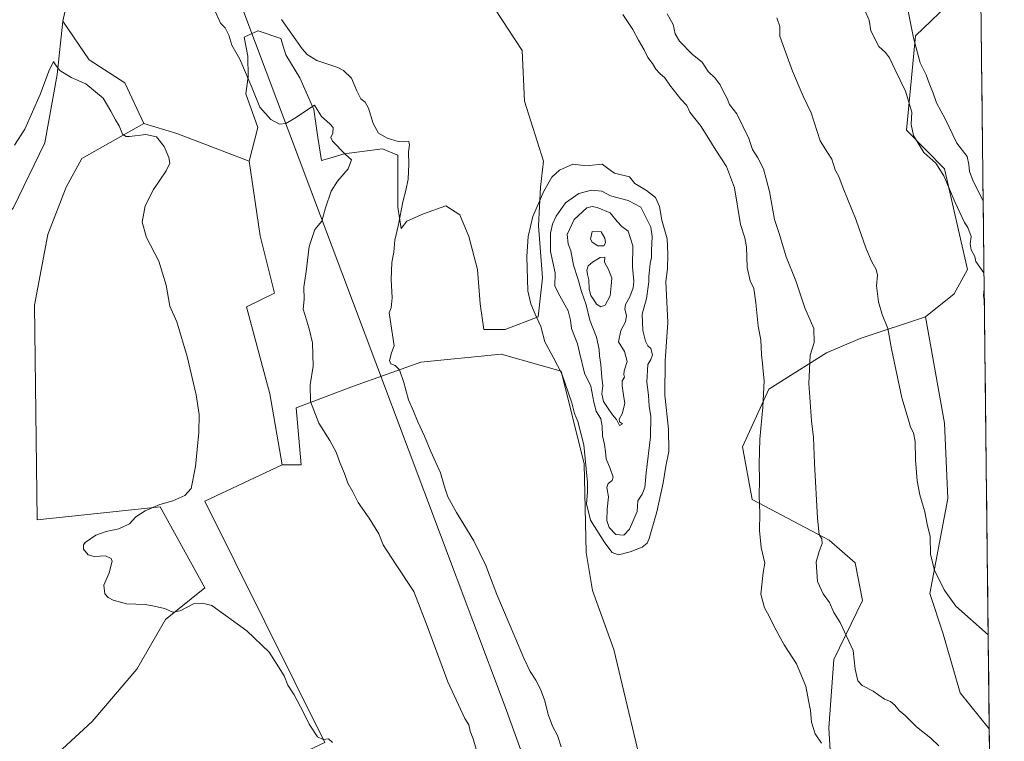
# Model space of a CAD drawing. Units: metres. Extents: x 576825 to 580267, y 4721918 to 4724270.
# Drawn here: x 579799 to 580261, y 4723065 to 4723403 of the extents above; entities that cross this region are included whole.
import ezdxf

# ---------------------------------------------------------------- set-up
doc = ezdxf.new("R2010")
doc.units = ezdxf.units.M
doc.header["$MEASUREMENT"] = 0
for name, color, linetype, lineweight in [('Arbolado forestal CxS', 92, 'Continuous', 0), ('Cultivos herbáceos CxS', 92, 'Continuous', 0), ('Cultivos leñosos CxS', 92, 'Continuous', 0), ('Curva de nivel normal', 36, 'Continuous', 0), ('Matorral CxS', 135, 'Continuous', 0), ('Municipio CxS', 142, 'Continuous', 0), ('Tendido', 6, 'Continuous', 0)]:
    doc.layers.add(name, color=color, linetype=linetype, lineweight=lineweight)

# ---------------------------------------------------------------- blocks, each defined once
blk = doc.blocks.new('*U184')
at = {"layer": 'Curva de nivel normal', "color": 36, "linetype": 'Continuous', "lineweight": 0}
for points in [[(579890.71, 4723407.83, 495), (579893.42, 4723401.86, 495), (579895.54, 4723399.67, 495), (579897.28, 4723396.32, 495), (579898.76, 4723391.59, 495), (579902.44, 4723385.01, 495), (579908.32, 4723371.43, 495), (579911.91, 4723362.5, 495), (579916.98, 4723356.74, 495), (579921.1, 4723354.56, 495), (579923.99, 4723354.87, 495), (579928.29, 4723357.42, 495), (579937.39, 4723363.39, 495), (579940.8, 4723358.08, 495), (579944.7, 4723354.7, 495), (579946.27, 4723352.98, 495), (579946.02, 4723350.41, 495), (579945.2, 4723348.36, 495), (579945.98, 4723346.62, 495), (579951.82, 4723340.44, 495), (579954.78, 4723337.9, 495), (579953.2, 4723333.7, 495), (579948.2, 4723327.78, 495), (579945.34, 4723323.17, 495), (579942.66, 4723315.43, 495), (579940.97, 4723309.03, 495), (579937.62, 4723305.23, 495), (579934.96, 4723297.23, 495), (579933.5, 4723285.57, 495), (579932.39, 4723278.19, 495), (579932.61, 4723272.37, 495), (579932.09, 4723267.94, 495), (579933.73, 4723262.91, 495), (579935.18, 4723258.02, 495), (579936.58, 4723252.14, 495), (579936.77, 4723241.14, 495), (579935.44, 4723232.45, 495), (579935.54, 4723224.68, 495), (579939.55, 4723214.44, 495), (579944.59, 4723206.36, 495), (579947.59, 4723200.83, 495), (579949.32, 4723196.06, 495), (579951.54, 4723190.87, 495), (579953.16, 4723186.31, 495), (579955.46, 4723182.24, 495), (579957.93, 4723177.35, 495), (579963.08, 4723170, 495), (579967.64, 4723162.56, 495), (579969.73, 4723157.52, 495), (579975.38, 4723148.65, 495), (579984.08, 4723135.56, 495), (579989.92, 4723120.28, 495), (580000.04, 4723093.33, 495), (580007.95, 4723076.04, 495), (580009.74, 4723073.09, 495), (580010.48, 4723070.12, 495), (580011.8, 4723066.52, 495), (580013.27, 4723061.79, 495)], [(580230.09, 4723063.3, 495), (580226.4, 4723066.92, 495), (580219.74, 4723072.21, 495), (580214.31, 4723077.45, 495), (580211.48, 4723079.8, 495), (580209.54, 4723082.3, 495), (580207.46, 4723084.03, 495), (580204.72, 4723085.21, 495), (580199.37, 4723088.96, 495), (580194.17, 4723091.54, 495), (580192.15, 4723093.69, 495), (580190.99, 4723099.23, 495), (580190.03, 4723108, 495), (580183.84, 4723121.16, 495), (580180.87, 4723125.77, 495), (580178.93, 4723130.42, 495), (580175.85, 4723134.46, 495), (580173.31, 4723140.25, 495), (580172.6, 4723149.58, 495), (580174.06, 4723154.29, 495), (580175.44, 4723158.11, 495), (580175.36, 4723160.29, 495), (580174.11, 4723162.24, 495), (580173.25, 4723169.91, 495), (580171.8, 4723195.62, 495), (580171.44, 4723207.75, 495), (580170.52, 4723215.62, 495), (580169.16, 4723233, 495), (580169.79, 4723246.34, 495), (580171.71, 4723252.24, 495), (580171.6, 4723258.83, 495), (580167.29, 4723268.52, 495), (580163.1, 4723281.11, 495), (580158.58, 4723292.47, 495), (580155.51, 4723302.82, 495), (580153.04, 4723309.87, 495), (580150.76, 4723322.94, 495), (580147.96, 4723333.6, 495), (580145.32, 4723338.82, 495), (580142.82, 4723342.68, 495), (580141.13, 4723347.79, 495), (580135.42, 4723359.45, 495), (580131.96, 4723363.77, 495), (580130.93, 4723366.54, 495), (580129.08, 4723369.99, 495), (580127.65, 4723372.93, 495), (580125.27, 4723376.12, 495), (580121.98, 4723379.16, 495), (580119.14, 4723383.66, 495), (580114.59, 4723387.18, 495), (580108.52, 4723393.48, 495), (580106.56, 4723396.8, 495), (580105.67, 4723401.21, 495), (580102.76, 4723406.21, 495)]]:
    blk.add_polyline3d(points, dxfattribs=at)
blk = doc.blocks.new('*U186')
at = {"layer": 'Curva de nivel normal', "color": 36, "linetype": 'Continuous', "lineweight": 0}
for points in [[(579945.95, 4723064.81, 480), (579944.04, 4723066.54, 480), (579941.52, 4723066.26, 480), (579938.86, 4723067.55, 480), (579934.89, 4723073.52, 480), (579932.28, 4723079, 480), (579927.96, 4723087.15, 480), (579924.95, 4723091.8, 480), (579923.2, 4723096.03, 480), (579920.66, 4723100.3, 480), (579916.29, 4723107.25, 480), (579905.68, 4723117.25, 480), (579889.39, 4723129.01, 480), (579884.89, 4723130.19, 480), (579880.75, 4723129.83, 480), (579874.45, 4723126.58, 480), (579871.07, 4723125.9, 480), (579867.13, 4723127.58, 480), (579862.33, 4723128.68, 480), (579858.13, 4723129.46, 480), (579849.36, 4723129.88, 480), (579843.03, 4723131.48, 480), (579840.67, 4723132.85, 480), (579839.23, 4723134.59, 480), (579838.7, 4723138.6, 480), (579841.18, 4723144.43, 480), (579842.65, 4723149.85, 480), (579842.14, 4723151.09, 480), (579839.57, 4723152.33, 480), (579834.19, 4723152, 480), (579831.3, 4723152.72, 480), (579829.16, 4723155.43, 480), (579829.11, 4723157.4, 480), (579829.9, 4723158.49, 480), (579834.97, 4723162, 480), (579839.8, 4723163.75, 480), (579845.69, 4723164.95, 480), (579850.8, 4723167.36, 480), (579853.73, 4723170.55, 480), (579858.07, 4723173.46, 480), (579865, 4723176.42, 480), (579871.13, 4723178.16, 480), (579876.72, 4723180.57, 480), (579879.68, 4723183.94, 480), (579881.7, 4723194.21, 480), (579883.28, 4723210.09, 480), (579883.44, 4723218.48, 480), (579881.98, 4723227.73, 480), (579877.72, 4723245.78, 480), (579872.9, 4723261.91, 480), (579869.68, 4723269.36, 480), (579867.86, 4723279.06, 480), (579864.53, 4723290.42, 480), (579858.76, 4723301.46, 480), (579856.72, 4723308.67, 480), (579858.08, 4723316.27, 480), (579862.07, 4723323.94, 480), (579867.93, 4723332.73, 480), (579869.64, 4723336.26, 480), (579869.22, 4723339, 480), (579867.02, 4723344.09, 480), (579863.39, 4723348.58, 480), (579858.43, 4723349.76, 480), (579850.78, 4723348.78, 480), (579849.17, 4723348.78, 480), (579847.51, 4723349.93, 480), (579845.93, 4723353.74, 480), (579844.11, 4723356.56, 480), (579841.98, 4723360.6, 480), (579838.36, 4723366.75, 480), (579830.22, 4723373.38, 480), (579823.37, 4723376.49, 480), (579818.14, 4723379.73, 480), (579816.09, 4723382.35, 480), (579815.09, 4723383.84, 480), (579812.87, 4723379.38, 480), (579808.8, 4723368.45, 480), (579801.69, 4723352.27, 480), (579796.85, 4723344.71, 480)], [(580154.26, 4723404.31, 480), (580155.64, 4723400.37, 480), (580155.56, 4723395.74, 480), (580157.85, 4723389.7, 480), (580161.58, 4723379.43, 480), (580166.59, 4723367.65, 480), (580170.35, 4723359.84, 480), (580174.44, 4723346.73, 480), (580177.98, 4723341.32, 480), (580179.93, 4723338.12, 480), (580181.57, 4723333.1, 480), (580183.21, 4723330.07, 480), (580185.3, 4723324.49, 480), (580191.42, 4723309.62, 480), (580195.97, 4723296.65, 480), (580198.59, 4723290.38, 480), (580200.83, 4723286.49, 480), (580201.32, 4723283.77, 480), (580200.97, 4723278.82, 480), (580201.78, 4723271.31, 480), (580203.51, 4723265.46, 480), (580206.25, 4723258.78, 480), (580207.96, 4723249.22, 480), (580212.75, 4723226.38, 480), (580215.8, 4723216.55, 480), (580216.91, 4723212.57, 480), (580218.19, 4723209.99, 480), (580219.1, 4723205.84, 480), (580219.16, 4723197.33, 480), (580220.01, 4723187.4, 480), (580221.28, 4723180.89, 480), (580223.65, 4723172.98, 480), (580224.65, 4723167.2, 480), (580226.04, 4723161.4, 480), (580226.28, 4723152.93, 480), (580228.08, 4723145.54, 480), (580232.64, 4723136.35, 480), (580238.1, 4723128.81, 480), (580253.27, 4723115.35, 480)]]:
    blk.add_polyline3d(points, dxfattribs=at)
blk = doc.blocks.new('*U189')
at = {"layer": 'Curva de nivel normal', "color": 36, "linetype": 'Continuous', "lineweight": 0}
for points in [[(580195.19, 4723408.55, 465), (580197.47, 4723403.21, 465), (580198.21, 4723398.23, 465), (580202.09, 4723390.94, 465), (580205.15, 4723388.2, 465), (580207.09, 4723385.62, 465), (580209.5, 4723380.36, 465), (580214.48, 4723370.01, 465), (580217.55, 4723360.18, 465), (580217.14, 4723354.42, 465), (580218.26, 4723349.29, 465), (580223.12, 4723341.24, 465), (580228.66, 4723336.28, 465), (580232.46, 4723330.32, 465), (580237.8, 4723317.78, 465), (580242.1, 4723308.56, 465), (580243.79, 4723306.09, 465), (580245.27, 4723301.91, 465), (580244.9, 4723298.52, 465), (580245.32, 4723295.62, 465), (580247.08, 4723292.61, 465), (580247.56, 4723290.27, 465), (580251.31, 4723284.95, 465)], [(580251.4, 4723277.29, 465), (580251, 4723274.24, 465), (580251.47, 4723271.12, 465)]]:
    blk.add_polyline3d(points, dxfattribs=at)
blk = doc.blocks.new('*U190')
at = {"layer": 'Curva de nivel normal', "color": 36, "linetype": 'Continuous', "lineweight": 0}
blk.add_polyline3d([(580214.66, 4723413.11, 460), (580218.19, 4723395.05, 460), (580221.39, 4723383.25, 460), (580224.14, 4723377.66, 460), (580225.59, 4723373.79, 460), (580227.5, 4723369.02, 460), (580228.97, 4723364.56, 460), (580233.15, 4723357.04, 460), (580238.64, 4723345.7, 460), (580243.36, 4723339.46, 460), (580244.28, 4723335.7, 460), (580244.56, 4723332.31, 460), (580246.04, 4723328.29, 460), (580250.92, 4723318.42, 460)], dxfattribs=at)

msp = doc.modelspace()

# ---------------------------------------------------------------- linework, layer by layer
at = {"layer": 'Arbolado forestal CxS', "color": 92, "linetype": 'Continuous', "lineweight": 0}
for points in [[(579838.97, 4723461.96, 491.72), (579827.51, 4723439.79, 486.4), (579822.52, 4723416.28, 484.07), (579819.44, 4723402.82, 481.97)], [(580022.36, 4723408.17, 519.27), (580034.75, 4723389.03, 522.31), (580035.87, 4723365.39, 524.85), (580044.88, 4723337.24, 528.96), (580043.39, 4723325.07, 530.43), (580042.48, 4723306.95, 533.57), (580044.29, 4723282.49, 533.59), (580042.39, 4723264.34, 530.36), (580026.86, 4723258.42, 523.69), (580026.86, 4723258.42, 523.69), (580016.84, 4723258.43, 520.18), (580015.13, 4723270.41, 520.02), (580013.94, 4723286.47, 519.94), (580009.78, 4723301.94, 517.46), (580005.61, 4723312.05, 514.7), (579999.07, 4723316.22, 511.76), (579988.58, 4723312.47, 509.72), (579980.7, 4723309.09, 507.56), (579978.1, 4723305.62, 507), (579976.46, 4723315.62, 505.48), (579976.46, 4723329.9, 504.03), (579976.46, 4723340.02, 503.77), (579976.09, 4723340.17, 503.59), (579969.32, 4723342.99, 500.9), (579951.43, 4723340.62, 495.26), (579944.69, 4723338.69, 492.99), (579940.77, 4723337.57, 491.69), (579938.98, 4723348.35, 492.92), (579937.19, 4723361.44, 495.07), (579930.65, 4723376.31, 501.07), (579924.1, 4723387.02, 502.58), (579921.72, 4723394.76, 503.5), (579911.01, 4723398.33, 500.3), (579910.89, 4723398.27, 500.24), (579904.47, 4723395.35, 497.45), (579906.25, 4723386.43, 496.67), (579906.4, 4723376.65, 495.4), (579905.27, 4723368.77, 494.38), (579910.9, 4723353, 491.73), (579906.79, 4723337.28, 484.61), (579872.94, 4723350.13, 481), (579857.47, 4723354.89, 480.78), (579848.54, 4723373.93, 483.3), (579831.88, 4723384.64, 481.53), (579819.44, 4723402.82, 481.97), (579822.52, 4723416.28, 484.07)], [(579906.79, 4723337.28, 484.61), (579910.9, 4723353, 491.73), (579905.27, 4723368.77, 494.38), (579906.4, 4723376.65, 495.4), (579906.25, 4723386.43, 496.67), (579904.47, 4723395.35, 497.45), (579910.89, 4723398.27, 500.24), (579911.01, 4723398.33, 500.3), (579921.72, 4723394.76, 503.5), (579924.1, 4723387.02, 502.58), (579930.65, 4723376.31, 501.07), (579937.19, 4723361.44, 495.07), (579938.98, 4723348.35, 492.92), (579940.77, 4723337.57, 491.69), (579944.69, 4723338.69, 492.99), (579951.43, 4723340.62, 495.26), (579969.32, 4723342.99, 500.9), (579976.09, 4723340.17, 503.59), (579976.46, 4723340.02, 503.77), (579976.46, 4723329.9, 504.03), (579976.46, 4723315.62, 505.48), (579978.1, 4723305.62, 507), (579980.7, 4723309.09, 507.56), (579988.58, 4723312.47, 509.72), (579999.07, 4723316.22, 511.76), (580005.61, 4723312.05, 514.7), (580009.78, 4723301.94, 517.46), (580013.94, 4723286.47, 519.94), (580015.13, 4723270.41, 520.02), (580016.84, 4723258.43, 520.18), (580026.86, 4723258.42, 523.69), (580042.39, 4723264.34, 530.36), (580044.29, 4723282.49, 533.59), (580042.48, 4723306.95, 533.57), (580043.39, 4723325.07, 530.43), (580044.88, 4723337.24, 528.96), (580035.87, 4723365.39, 524.85), (580034.75, 4723389.03, 522.31), (580022.36, 4723408.17, 519.27)], [(579819.44, 4723402.82, 481.97), (579831.88, 4723384.64, 481.53), (579848.54, 4723373.93, 483.3), (579857.47, 4723354.89, 480.78)], [(579857.47, 4723354.89, 480.78), (579872.94, 4723350.13, 481), (579906.79, 4723337.28, 484.61)]]:
    msp.add_polyline3d(points, dxfattribs=at)
at = {"layer": 'Cultivos herbáceos CxS', "color": 92, "linetype": 'Continuous', "lineweight": 0}
for points in [[(580247.29, 4723632.39, 439.09), (580253.78, 4723071.26, 487.54), (580253.78, 4723071.26, 487.54), (580253.78, 4723071.26, 487.54), (580240.18, 4723088.09, 486.64), (580232.05, 4723116.26, 482.81), (580225.9, 4723134.68, 481.11), (580234.35, 4723179.21, 475.61), (580232.82, 4723214.52, 472.89), (580223.83, 4723264.25, 471.98), (580237.3, 4723275.14, 467.77), (580243.56, 4723286.41, 466.55), (580232.79, 4723333.69, 463.89), (580214.99, 4723351.68, 465.46), (580219.18, 4723395.97, 459.31), (580237.65, 4723413.79, 454.17)], [(580247.29, 4723632.39, 439.09), (580253.78, 4723071.26, 487.54)], [(580176.83, 4723577.84, 448.24), (580114.66, 4723532.69, 466.92), (580133.53, 4723518.51, 462.85), (580138.89, 4723483.4, 467.02), (580159.11, 4723457.22, 467.56), (580173.99, 4723463.17, 462.77), (580196, 4723434.02, 461.74), (580207.9, 4723442.94, 458.75), (580221.44, 4723429.67, 456), (580237.65, 4723413.79, 454.17), (580219.18, 4723395.97, 459.31), (580214.99, 4723351.68, 465.46), (580232.79, 4723333.69, 463.89), (580243.56, 4723286.41, 466.55), (580237.3, 4723275.14, 467.77), (580223.83, 4723264.25, 471.98)], [(579817.3, 4723059.96, 473.67), (579833.25, 4723074.69, 474.17), (579854.11, 4723099.23, 476.19), (579867.61, 4723122.54, 478.47), (579886.01, 4723137.27, 480.72), (579865.15, 4723175.31, 481.47), (579807.48, 4723169.17, 474.7), (579806.26, 4723269.79, 473.89), (579812.39, 4723302.93, 475.65), (579820.98, 4723325.01, 476.52), (579828.34, 4723338.51, 477.31), (579857.47, 4723354.89, 480.78), (579872.94, 4723350.13, 481), (579906.79, 4723337.28, 484.61), (579912.01, 4723302.26, 489.49), (579918.74, 4723275.33, 490.84), (579905.56, 4723269.05, 487.54), (579916.5, 4723228.2, 489.17), (579922.38, 4723194.96, 489.92), (579886.04, 4723178, 484.11), (579942.32, 4723064.88, 479.68)], [(579857.47, 4723354.89, 480.78), (579828.34, 4723338.51, 477.31), (579820.98, 4723325.01, 476.52), (579812.39, 4723302.93, 475.65), (579806.26, 4723269.79, 473.89), (579807.48, 4723169.17, 474.7), (579865.15, 4723175.31, 481.47), (579886.01, 4723137.27, 480.72), (579867.61, 4723122.54, 478.47), (579854.11, 4723099.23, 476.19), (579833.25, 4723074.69, 474.17), (579817.3, 4723059.96, 473.67), (579828.34, 4723032.97, 473.08), (579836.93, 4723009.65, 472)], [(579857.47, 4723354.89, 480.78), (579872.94, 4723350.13, 481), (579906.79, 4723337.28, 484.61)], [(579906.79, 4723337.28, 484.61), (579912.01, 4723302.26, 489.49), (579918.74, 4723275.33, 490.84), (579905.56, 4723269.05, 487.54), (579916.5, 4723228.2, 489.17), (579922.38, 4723194.96, 489.92)], [(580223.83, 4723264.25, 471.98), (580232.82, 4723214.52, 472.89), (580234.35, 4723179.21, 475.61), (580225.9, 4723134.68, 481.11), (580232.05, 4723116.26, 482.81), (580240.18, 4723088.09, 486.64), (580253.78, 4723071.26, 487.54), (580253.78, 4723071.26, 487.54)], [(579922.38, 4723194.96, 489.92), (579886.04, 4723178, 484.11), (579942.32, 4723064.88, 479.68), (579905.41, 4723047.47, 476.12)]]:
    msp.add_polyline3d(points, dxfattribs=at)
at = {"layer": 'Cultivos leñosos CxS', "color": 92, "linetype": 'Continuous', "lineweight": 0}
for points in [[(579942.32, 4723064.88, 479.68), (579886.04, 4723178, 484.11), (579922.38, 4723194.96, 489.92), (579931.18, 4723194.99, 491.44), (579928.8, 4723221.69, 494.04), (579955.82, 4723231.82, 499.57), (579987.35, 4723243.08, 510.59), (580025, 4723246.81, 521.28), (580053.03, 4723238.85, 530.89), (580063.9, 4723195.36, 530.67), (580064.89, 4723153.84, 524.11), (580067.86, 4723136.05, 521.34), (580077.74, 4723108.37, 519.11), (580093.56, 4723042.15, 518.96)], [(580093.56, 4723042.15, 518.96), (580077.74, 4723108.37, 519.11), (580067.86, 4723136.05, 521.34), (580064.89, 4723153.84, 524.11), (580063.9, 4723195.36, 530.67), (580053.03, 4723238.85, 530.89), (580025, 4723246.81, 521.28), (579987.35, 4723243.08, 510.59), (579955.82, 4723231.82, 499.57), (579928.8, 4723221.69, 494.04), (579931.18, 4723194.99, 491.44), (579922.38, 4723194.96, 489.92)], [(579922.38, 4723194.96, 489.92), (579886.04, 4723178, 484.11), (579942.32, 4723064.88, 479.68), (579905.41, 4723047.47, 476.12)]]:
    msp.add_polyline3d(points, dxfattribs=at)
at = {"layer": 'Curva de nivel normal', "color": 36, "linetype": 'Continuous', "lineweight": 0}
for points in [[(579922.03, 4723403.54, 505), (579931.63, 4723389.81, 505), (579934.03, 4723387.15, 505), (579938.63, 4723384.34, 505), (579948.42, 4723381.07, 505), (579951.12, 4723379.64, 505), (579954.82, 4723376.09, 505), (579957.37, 4723370.1, 505), (579959.21, 4723366.38, 505), (579961.22, 4723364.84, 505), (579962.82, 4723362.1, 505), (579965, 4723354.84, 505), (579967.48, 4723350.32, 505), (579971.49, 4723347.99, 505), (579976.64, 4723346.45, 505), (579979.49, 4723346.22, 505), (579981.64, 4723346.46, 505), (579982.04, 4723344.88, 505), (579981.52, 4723341.61, 505), (579981.69, 4723335.88, 505), (579981.33, 4723328.76, 505), (579980.33, 4723323.5, 505), (579978.86, 4723318.12, 505), (579976.88, 4723307.49, 505), (579975.17, 4723300.23, 505), (579974.58, 4723294.61, 505), (579973.76, 4723289.72, 505), (579973.38, 4723281.76, 505), (579973.91, 4723273.19, 505), (579973.36, 4723268.57, 505), (579972.44, 4723266.17, 505), (579974.88, 4723250.64, 505), (579973.56, 4723247.49, 505), (579972.6, 4723243.81, 505), (579973.23, 4723242.29, 505), (579975.3, 4723241.46, 505), (579977.34, 4723239.42, 505), (579979.41, 4723233.59, 505), (579981.6, 4723225.34, 505), (579983.86, 4723220.16, 505), (579985.84, 4723215.13, 505), (579989.05, 4723208.46, 505), (579992, 4723201.21, 505), (579996.46, 4723191.23, 505), (579998.39, 4723184.57, 505), (580000.01, 4723179.91, 505), (580004, 4723172.57, 505), (580012.15, 4723159.29, 505), (580017.72, 4723147.76, 505), (580023, 4723134.16, 505), (580031.44, 4723114.31, 505)], [(580175.1, 4723064.58, 505), (580172.1, 4723068.88, 505), (580170.46, 4723074.32, 505), (580170.05, 4723079.92, 505), (580169.07, 4723084.58, 505), (580167.83, 4723091.28, 505), (580163.36, 4723101.7, 505), (580157.56, 4723110.62, 505), (580152.87, 4723119.25, 505), (580150.67, 4723124.08, 505), (580148.4, 4723127.9, 505), (580146.76, 4723134.41, 505), (580147.77, 4723144.58, 505), (580148.62, 4723148.92, 505), (580146.8, 4723156.24, 505), (580146.09, 4723164.24, 505), (580146.25, 4723172.27, 505), (580145.84, 4723180.36, 505), (580146.11, 4723187.94, 505), (580145.92, 4723195.24, 505), (580146.28, 4723206.91, 505), (580147.64, 4723221.91, 505), (580148.28, 4723234.28, 505), (580147.8, 4723238.8, 505), (580147.54, 4723242.4, 505), (580146.97, 4723246.54, 505), (580146.76, 4723253.47, 505), (580145.37, 4723259.91, 505), (580144.37, 4723270.91, 505), (580143.34, 4723277.64, 505), (580141.76, 4723281.18, 505), (580140.28, 4723287.42, 505), (580139.91, 4723297.15, 505), (580139.15, 4723301.27, 505), (580137.21, 4723307.56, 505), (580134.28, 4723324.8, 505), (580130.58, 4723334.76, 505), (580125.54, 4723342.31, 505), (580118.65, 4723353.39, 505), (580113.4, 4723360.23, 505), (580112.03, 4723363.34, 505), (580109.17, 4723366.3, 505), (580104.01, 4723372.86, 505), (580101.75, 4723376.3, 505), (580099.34, 4723378.31, 505), (580097.49, 4723380.36, 505), (580095.89, 4723382.96, 505), (580093.66, 4723385.74, 505), (580091.96, 4723389.37, 505), (580089.35, 4723393.87, 505), (580086.71, 4723398.89, 505), (580082.02, 4723405.87, 505)], [(580080.05, 4723152.76, 530), (580085.43, 4723154.21, 530), (580091.04, 4723156.42, 530), (580093.37, 4723158.31, 530), (580094.39, 4723160.41, 530), (580097.97, 4723172.99, 530), (580100.93, 4723186.48, 530), (580102.2, 4723194.28, 530), (580103.6, 4723201.27, 530), (580103.48, 4723211.64, 530), (580101.75, 4723227.52, 530), (580101.88, 4723243.69, 530), (580103.14, 4723261.61, 530), (580102.18, 4723280.9, 530), (580103.02, 4723286.81, 530), (580103.08, 4723293.58, 530), (580102.77, 4723300.82, 530), (580100.31, 4723309.58, 530), (580099.19, 4723315.98, 530), (580097.26, 4723320.12, 530), (580093.1, 4723323.45, 530), (580087.56, 4723326.77, 530), (580085.06, 4723329.91, 530), (580078.05, 4723331.58, 530), (580075.38, 4723333.4, 530), (580072.38, 4723335.79, 530), (580066.2, 4723335.25, 530), (580062.35, 4723335.41, 530), (580058.54, 4723335.86, 530), (580052.31, 4723332.96, 530), (580048.78, 4723329.72, 530), (580044.92, 4723323.2, 530), (580039.84, 4723311.31, 530), (580037.63, 4723301.9, 530), (580036.93, 4723292.56, 530), (580037.51, 4723276.45, 530), (580038.86, 4723270.44, 530), (580040.95, 4723265.48, 530), (580043.57, 4723259.8, 530), (580045.51, 4723252.5, 530), (580049.41, 4723245.41, 530), (580053.44, 4723237.6, 530), (580058.16, 4723224.06, 530), (580059.41, 4723218.93, 530), (580060.87, 4723215.22, 530), (580063.8, 4723204.4, 530), (580065.41, 4723186.6, 530), (580065.37, 4723182.2, 530), (580065.03, 4723176.67, 530), (580066.92, 4723169.09, 530), (580073.5, 4723158.39, 530), (580077.05, 4723153.85, 530), (580080.05, 4723152.76, 530)], [(580082.45, 4723161.98, 535), (580085.12, 4723164.89, 535), (580088.72, 4723173.09, 535), (580089.04, 4723178.05, 535), (580091.04, 4723181.15, 535), (580092.28, 4723184.38, 535), (580092.94, 4723191.27, 535), (580094.98, 4723208, 535), (580095.11, 4723217.53, 535), (580094.28, 4723222.37, 535), (580094.01, 4723227.5, 535), (580093.31, 4723233.8, 535), (580093.75, 4723241.96, 535), (580095.16, 4723244.27, 535), (580095.88, 4723246.56, 535), (580095.2, 4723249.53, 535), (580093.73, 4723250.68, 535), (580092.6, 4723252.94, 535), (580091.34, 4723257.91, 535), (580091.11, 4723265.57, 535), (580093.08, 4723272.91, 535), (580094.13, 4723280.67, 535), (580094.15, 4723283.12, 535), (580094.57, 4723286.18, 535), (580094.76, 4723289.31, 535), (580095.52, 4723292.08, 535), (580095.51, 4723295.33, 535), (580095.77, 4723301.98, 535), (580095.11, 4723306.34, 535), (580093.15, 4723310.42, 535), (580090.42, 4723315.71, 535), (580084.58, 4723318.79, 535), (580076.2, 4723321.05, 535), (580072.22, 4723323.16, 535), (580067.38, 4723323.7, 535), (580061.38, 4723322.14, 535), (580055.13, 4723317.62, 535), (580050.71, 4723311.52, 535), (580049.05, 4723307.66, 535), (580048.1, 4723303.44, 535), (580048.14, 4723294.94, 535), (580050.28, 4723284.9, 535), (580050.1, 4723278.65, 535), (580052.49, 4723274.07, 535), (580056.37, 4723267.11, 535), (580057.55, 4723262.8, 535), (580057.9, 4723258.76, 535), (580060.82, 4723251.68, 535), (580061.7, 4723247.59, 535), (580064.05, 4723237.94, 535), (580067.04, 4723231.75, 535), (580068.42, 4723224.26, 535), (580069.57, 4723220.08, 535), (580071.64, 4723216.43, 535), (580072.39, 4723213.01, 535), (580072.45, 4723208.47, 535), (580073.44, 4723204.51, 535), (580073.91, 4723201.06, 535), (580074.12, 4723197.83, 535), (580076.06, 4723193.22, 535), (580077.44, 4723189.22, 535), (580077, 4723187.66, 535), (580075.07, 4723186.28, 535), (580074.48, 4723184.39, 535), (580075.24, 4723180.03, 535), (580074.63, 4723174.24, 535), (580074.56, 4723168.86, 535), (580075.6, 4723165.61, 535), (580078.79, 4723162.32, 535), (580082.45, 4723161.98, 535)], [(580080.45, 4723213.45, 540), (580081.83, 4723214.17, 540), (580080.37, 4723215.12, 540), (580080.29, 4723216.35, 540), (580081.69, 4723218.91, 540), (580083.01, 4723223.71, 540), (580082.36, 4723227.53, 540), (580081.77, 4723232, 540), (580081.63, 4723234.31, 540), (580082.86, 4723236.07, 540), (580082.52, 4723237.22, 540), (580082.69, 4723238.94, 540), (580084.02, 4723243.37, 540), (580082.84, 4723248, 540), (580079.98, 4723252.55, 540), (580081.05, 4723257.91, 540), (580083.28, 4723262, 540), (580083.67, 4723264.93, 540), (580082.89, 4723267.9, 540), (580083.21, 4723270.08, 540), (580085.24, 4723273.73, 540), (580086.88, 4723277.8, 540), (580087.13, 4723281.01, 540), (580086.46, 4723287.66, 540), (580086.64, 4723297.55, 540), (580084.56, 4723304.48, 540), (580081.6, 4723306.63, 540), (580079.3, 4723308.95, 540), (580076.13, 4723312.98, 540), (580069.96, 4723315.47, 540), (580067.69, 4723316.02, 540), (580065.16, 4723315.34, 540), (580059.25, 4723309.87, 540), (580055.96, 4723302.79, 540), (580056.37, 4723298.54, 540), (580057.68, 4723295.23, 540), (580058.85, 4723288.57, 540), (580060.98, 4723282.24, 540), (580062.62, 4723276.2, 540), (580064.82, 4723269.85, 540), (580066.58, 4723262.65, 540), (580069.62, 4723254.69, 540), (580070.95, 4723248.91, 540), (580071.06, 4723245.96, 540), (580071.65, 4723241.92, 540), (580072.21, 4723235.8, 540), (580072.65, 4723232.03, 540), (580072.13, 4723228.24, 540), (580072.89, 4723224.57, 540), (580074.86, 4723221.87, 540), (580077.12, 4723218.41, 540), (580078.98, 4723216.14, 540), (580080.45, 4723213.45, 540)], [(580073.16, 4723297.52, 545), (580073.93, 4723298.97, 545), (580073.61, 4723301.13, 545), (580071.79, 4723304.14, 545), (580067.67, 4723304.23, 545), (580066.9, 4723300.75, 545), (580067.64, 4723299.24, 545), (580070.21, 4723297.61, 545), (580073.16, 4723297.52, 545)], [(580071.69, 4723269, 545), (580073.68, 4723269.78, 545), (580076.07, 4723274.16, 545), (580076.46, 4723278.79, 545), (580076.86, 4723282.38, 545), (580075.29, 4723286.42, 545), (580073.44, 4723289.9, 545), (580073.61, 4723292.23, 545), (580071.38, 4723292.13, 545), (580067.8, 4723289.9, 545), (580065.8, 4723288.14, 545), (580065.2, 4723286.22, 545), (580065.44, 4723284.18, 545), (580066.14, 4723281.66, 545), (580066.2, 4723277.31, 545), (580067.03, 4723274.34, 545), (580068.43, 4723272.23, 545), (580069.61, 4723270.27, 545), (580071.69, 4723269, 545)], [(580031.44, 4723114.31, 505), (580035.52, 4723104.44, 505), (580038.63, 4723098.08, 505), (580041.26, 4723094.1, 505), (580043.43, 4723089.88, 505), (580045.49, 4723084.34, 505), (580047.08, 4723078.01, 505), (580049.11, 4723072.56, 505), (580051.45, 4723068.12, 505), (580053.08, 4723062.9, 505)]]:
    msp.add_polyline3d(points, dxfattribs=at)
at = {"layer": 'Matorral CxS', "color": 135, "linetype": 'Continuous', "lineweight": 0}
for points in [[(580176.83, 4723577.84, 448.24), (580114.66, 4723532.69, 466.92), (580133.53, 4723518.51, 462.85), (580138.89, 4723483.4, 467.02), (580159.11, 4723457.22, 467.56), (580173.99, 4723463.17, 462.77), (580196, 4723434.02, 461.74), (580207.9, 4723442.94, 458.75), (580221.44, 4723429.67, 456), (580237.65, 4723413.79, 454.17), (580219.18, 4723395.97, 459.31), (580214.99, 4723351.68, 465.46), (580232.79, 4723333.69, 463.89), (580243.56, 4723286.41, 466.55), (580237.3, 4723275.14, 467.77), (580223.83, 4723264.25, 471.98)], [(579838.97, 4723461.96, 491.72), (579827.51, 4723439.79, 486.4), (579822.52, 4723416.28, 484.07), (579819.44, 4723402.82, 481.97)], [(579822.52, 4723416.28, 484.07), (579819.44, 4723402.82, 481.97), (579816.82, 4723377.82, 479.79), (579811.12, 4723345.77, 476.43), (579796.16, 4723315.14, 473.9), (579786.14, 4723305.71, 471.04), (579786.14, 4723305.71, 471.04), (579764.24, 4723320.85, 462.61), (579755.75, 4723345.52, 462.85), (579750.48, 4723362.25, 462.96), (579733.38, 4723412.34, 463.51)], [(580237.65, 4723413.79, 454.17), (580219.18, 4723395.97, 459.31), (580214.99, 4723351.68, 465.46), (580232.79, 4723333.69, 463.89), (580243.56, 4723286.41, 466.55), (580237.3, 4723275.14, 467.77), (580223.83, 4723264.25, 471.98), (580193.27, 4723254.12, 483.7), (580177.51, 4723247.36, 490.16), (580150.39, 4723230.36, 502.53), (580138.1, 4723203.45, 508.09), (580142.6, 4723178.68, 505.57), (580178.69, 4723159.64, 492.97), (580190.99, 4723148.99, 489.14), (580194.39, 4723131.39, 490.07), (580180.87, 4723103.72, 498.68), (580178.63, 4723071.72, 502.44), (580179.75, 4723050.33, 507.63)], [(580093.56, 4723042.15, 518.96), (580077.74, 4723108.37, 519.11), (580067.86, 4723136.05, 521.34), (580064.89, 4723153.84, 524.11), (580063.9, 4723195.36, 530.67), (580053.03, 4723238.85, 530.89), (580025, 4723246.81, 521.28), (579987.35, 4723243.08, 510.59), (579955.82, 4723231.82, 499.57), (579928.8, 4723221.69, 494.04), (579931.18, 4723194.99, 491.44), (579922.38, 4723194.96, 489.92), (579916.5, 4723228.2, 489.17), (579905.56, 4723269.05, 487.54), (579918.74, 4723275.33, 490.84), (579912.01, 4723302.26, 489.49), (579906.79, 4723337.28, 484.61), (579910.9, 4723353, 491.73), (579905.27, 4723368.77, 494.38), (579906.4, 4723376.65, 495.4), (579906.25, 4723386.43, 496.67), (579904.47, 4723395.35, 497.45), (579910.89, 4723398.27, 500.24), (579911.01, 4723398.33, 500.3), (579921.72, 4723394.76, 503.5), (579924.1, 4723387.02, 502.58), (579930.65, 4723376.31, 501.07), (579937.19, 4723361.44, 495.07), (579938.98, 4723348.35, 492.92), (579940.77, 4723337.57, 491.69), (579944.69, 4723338.69, 492.99), (579951.43, 4723340.62, 495.26), (579969.32, 4723342.99, 500.9), (579976.09, 4723340.17, 503.59), (579976.46, 4723340.02, 503.77), (579976.46, 4723329.9, 504.03), (579976.46, 4723315.62, 505.48), (579978.1, 4723305.62, 507), (579980.7, 4723309.09, 507.56), (579988.58, 4723312.47, 509.72), (579999.07, 4723316.22, 511.76), (580005.61, 4723312.05, 514.7), (580009.78, 4723301.94, 517.46), (580013.94, 4723286.47, 519.94), (580015.13, 4723270.41, 520.02), (580016.84, 4723258.43, 520.18), (580026.86, 4723258.42, 523.69), (580042.39, 4723264.34, 530.36), (580044.29, 4723282.49, 533.59), (580042.48, 4723306.95, 533.57), (580043.39, 4723325.07, 530.43), (580044.88, 4723337.24, 528.96), (580035.87, 4723365.39, 524.85), (580034.75, 4723389.03, 522.31), (580022.36, 4723408.17, 519.27)], [(579906.79, 4723337.28, 484.61), (579910.9, 4723353, 491.73), (579905.27, 4723368.77, 494.38), (579906.4, 4723376.65, 495.4), (579906.25, 4723386.43, 496.67), (579904.47, 4723395.35, 497.45), (579910.89, 4723398.27, 500.24), (579911.01, 4723398.33, 500.3), (579921.72, 4723394.76, 503.5), (579924.1, 4723387.02, 502.58), (579930.65, 4723376.31, 501.07), (579937.19, 4723361.44, 495.07), (579938.98, 4723348.35, 492.92), (579940.77, 4723337.57, 491.69), (579944.69, 4723338.69, 492.99), (579951.43, 4723340.62, 495.26), (579969.32, 4723342.99, 500.9), (579976.09, 4723340.17, 503.59), (579976.46, 4723340.02, 503.77), (579976.46, 4723329.9, 504.03), (579976.46, 4723315.62, 505.48), (579978.1, 4723305.62, 507), (579980.7, 4723309.09, 507.56), (579988.58, 4723312.47, 509.72), (579999.07, 4723316.22, 511.76), (580005.61, 4723312.05, 514.7), (580009.78, 4723301.94, 517.46), (580013.94, 4723286.47, 519.94), (580015.13, 4723270.41, 520.02), (580016.84, 4723258.43, 520.18), (580026.86, 4723258.42, 523.69), (580042.39, 4723264.34, 530.36), (580044.29, 4723282.49, 533.59), (580042.48, 4723306.95, 533.57), (580043.39, 4723325.07, 530.43), (580044.88, 4723337.24, 528.96), (580035.87, 4723365.39, 524.85), (580034.75, 4723389.03, 522.31), (580022.36, 4723408.17, 519.27)], [(579764.24, 4723320.85, 462.61), (579786.14, 4723305.71, 471.04), (579796.16, 4723315.14, 473.9), (579811.12, 4723345.77, 476.43), (579816.82, 4723377.82, 479.79), (579819.44, 4723402.82, 481.97)], [(579764.24, 4723320.85, 462.61), (579786.14, 4723305.71, 471.04), (579796.16, 4723315.14, 473.9), (579811.12, 4723345.77, 476.43), (579816.82, 4723377.82, 479.79), (579819.44, 4723402.82, 481.97)], [(579796.16, 4723315.14, 473.9), (579811.12, 4723345.77, 476.43), (579816.82, 4723377.82, 479.79), (579819.44, 4723402.82, 481.97), (579831.88, 4723384.64, 481.53), (579848.54, 4723373.93, 483.3), (579857.47, 4723354.89, 480.78), (579828.34, 4723338.51, 477.31), (579820.98, 4723325.01, 476.52), (579812.39, 4723302.93, 475.65), (579806.26, 4723269.79, 473.89), (579807.48, 4723169.17, 474.7), (579865.15, 4723175.31, 481.47), (579886.01, 4723137.27, 480.72), (579867.61, 4723122.54, 478.47), (579854.11, 4723099.23, 476.19), (579833.25, 4723074.69, 474.17), (579817.3, 4723059.96, 473.67)], [(579819.44, 4723402.82, 481.97), (579831.88, 4723384.64, 481.53), (579848.54, 4723373.93, 483.3), (579857.47, 4723354.89, 480.78)], [(579857.47, 4723354.89, 480.78), (579828.34, 4723338.51, 477.31), (579820.98, 4723325.01, 476.52), (579812.39, 4723302.93, 475.65), (579806.26, 4723269.79, 473.89), (579807.48, 4723169.17, 474.7), (579865.15, 4723175.31, 481.47), (579886.01, 4723137.27, 480.72), (579867.61, 4723122.54, 478.47), (579854.11, 4723099.23, 476.19), (579833.25, 4723074.69, 474.17), (579817.3, 4723059.96, 473.67), (579828.34, 4723032.97, 473.08), (579836.93, 4723009.65, 472)], [(579906.79, 4723337.28, 484.61), (579912.01, 4723302.26, 489.49), (579918.74, 4723275.33, 490.84), (579905.56, 4723269.05, 487.54), (579916.5, 4723228.2, 489.17), (579922.38, 4723194.96, 489.92)], [(580223.83, 4723264.25, 471.98), (580193.27, 4723254.12, 483.7), (580177.51, 4723247.36, 490.16), (580150.39, 4723230.36, 502.53), (580138.1, 4723203.45, 508.09), (580142.6, 4723178.68, 505.57), (580178.69, 4723159.64, 492.97), (580190.99, 4723148.99, 489.14), (580194.39, 4723131.39, 490.07), (580180.87, 4723103.72, 498.68), (580178.63, 4723071.72, 502.44), (580179.75, 4723050.33, 507.63), (580215.78, 4723017.68, 503), (580244.57, 4723008.32, 499.76), (580254.49, 4723009.64, 499.35)], [(580223.83, 4723264.25, 471.98), (580193.27, 4723254.12, 483.7), (580177.51, 4723247.36, 490.16), (580150.39, 4723230.36, 502.53), (580138.1, 4723203.45, 508.09), (580142.6, 4723178.68, 505.57), (580178.69, 4723159.64, 492.97), (580190.99, 4723148.99, 489.14), (580194.39, 4723131.39, 490.07), (580180.87, 4723103.72, 498.68), (580178.63, 4723071.72, 502.44), (580179.75, 4723050.33, 507.63), (580215.78, 4723017.68, 503), (580244.57, 4723008.32, 499.76), (580254.49, 4723009.64, 499.35)], [(580223.83, 4723264.25, 471.98), (580232.82, 4723214.52, 472.89), (580234.35, 4723179.21, 475.61), (580225.9, 4723134.68, 481.11), (580232.05, 4723116.26, 482.81), (580240.18, 4723088.09, 486.64), (580253.78, 4723071.26, 487.54), (580253.78, 4723071.26, 487.54)], [(580093.56, 4723042.15, 518.96), (580077.74, 4723108.37, 519.11), (580067.86, 4723136.05, 521.34), (580064.89, 4723153.84, 524.11), (580063.9, 4723195.36, 530.67), (580053.03, 4723238.85, 530.89), (580025, 4723246.81, 521.28), (579987.35, 4723243.08, 510.59), (579955.82, 4723231.82, 499.57), (579928.8, 4723221.69, 494.04), (579931.18, 4723194.99, 491.44), (579922.38, 4723194.96, 489.92)], [(580253.78, 4723071.26, 487.54), (580254.49, 4723009.64, 499.35)]]:
    msp.add_polyline3d(points, dxfattribs=at)
msp.add_polyline3d([(580244.57, 4723008.32, 499.76), (580215.78, 4723017.68, 503), (580179.75, 4723050.33, 507.63), (580178.63, 4723071.72, 502.44), (580180.87, 4723103.72, 498.68), (580194.39, 4723131.39, 490.07), (580190.99, 4723148.99, 489.14), (580178.69, 4723159.64, 492.97), (580142.6, 4723178.68, 505.57), (580138.1, 4723203.45, 508.09), (580150.39, 4723230.36, 502.53), (580177.51, 4723247.36, 490.16), (580193.27, 4723254.12, 483.7), (580223.83, 4723264.25, 471.98), (580232.82, 4723214.52, 472.89), (580234.35, 4723179.21, 475.61), (580225.9, 4723134.68, 481.11), (580232.05, 4723116.26, 482.81), (580240.18, 4723088.09, 486.64), (580253.78, 4723071.26, 487.54), (580253.78, 4723071.26, 487.54), (580254.49, 4723009.64, 499.35), (580244.57, 4723008.32, 499.76)], close=True, dxfattribs=at)
at = {"layer": 'Municipio CxS', "color": 142, "linetype": 'Continuous', "lineweight": 0}
msp.add_polyline3d([(580249.92, 4723405.6, 453.04), (580249.97, 4723400.6, 453.36), (580250.03, 4723395.61, 453.62), (580250.09, 4723390.61, 454.08), (580250.15, 4723385.61, 454.87), (580250.2, 4723380.62, 455.56), (580250.26, 4723375.62, 455.69), (580250.32, 4723370.62, 455.79), (580250.38, 4723365.63, 456.08), (580250.44, 4723360.63, 456.4), (580250.49, 4723355.64, 456.68), (580250.55, 4723350.64, 457), (580250.61, 4723345.64, 457.32), (580250.67, 4723340.65, 458.06), (580250.72, 4723335.65, 458.7), (580250.78, 4723330.65, 459.01), (580250.84, 4723325.66, 459.44), (580250.9, 4723320.66, 459.84), (580250.96, 4723315.67, 460.17), (580251.01, 4723310.67, 461.02), (580251.07, 4723305.67, 461.57), (580251.13, 4723300.68, 461.68), (580251.19, 4723295.68, 461.99), (580251.24, 4723290.68, 462.82), (580251.3, 4723285.69, 464.4), (580251.36, 4723280.69, 464.97), (580251.42, 4723275.7, 464.73), (580251.48, 4723270.7, 464.86), (580251.53, 4723265.7, 465.07), (580251.59, 4723260.71, 465.32), (580251.65, 4723255.71, 465.72), (580251.71, 4723250.71, 466.12), (580251.76, 4723245.72, 466.46), (580251.82, 4723240.72, 466.86), (580251.88, 4723235.72, 467.37), (580251.94, 4723230.73, 467.8), (580252, 4723225.73, 468.2), (580252.05, 4723220.74, 468.6), (580252.11, 4723215.74, 469.01), (580252.17, 4723210.74, 469.44), (580252.23, 4723205.75, 469.84), (580252.28, 4723200.75, 470.31), (580252.34, 4723195.75, 470.73), (580252.4, 4723190.76, 471.17), (580252.46, 4723185.76, 471.7), (580252.51, 4723180.77, 472.28), (580252.57, 4723175.77, 472.83), (580252.63, 4723170.77, 473.44), (580252.69, 4723165.78, 474.08), (580252.75, 4723160.78, 474.66), (580252.8, 4723155.78, 475.23), (580252.86, 4723150.79, 475.78), (580252.92, 4723145.79, 476.31), (580252.98, 4723140.79, 476.78), (580253.04, 4723135.8, 477.26), (580253.09, 4723130.8, 477.8), (580253.15, 4723125.81, 478.41), (580253.21, 4723120.81, 479.07), (580253.27, 4723115.81, 479.8), (580253.32, 4723110.82, 480.6), (580253.38, 4723105.82, 481.37), (580253.44, 4723100.82, 482.22), (580253.5, 4723095.83, 483.09), (580253.55, 4723090.83, 483.89), (580253.61, 4723085.84, 484.67), (580253.67, 4723080.84, 485.3), (580253.73, 4723075.84, 486.25), (580253.79, 4723070.85, 487.39), (580253.84, 4723065.85, 488.18), (580253.9, 4723060.85, 488.97)], dxfattribs=at)
at = {"layer": 'Tendido', "color": 6, "linetype": 'Continuous', "lineweight": 0}
msp.add_polyline3d([(579776.26, 4724264.7, 480.58), (579802.38, 4724069.41, 476.19), (579818.05, 4723948.91, 490.36), (579847.51, 4723737.96, 527.53), (579883.9, 4723461.5, 504.55), (579966.19, 4723242.68, 502.76), (580026.87, 4723081.65, 500.14), (580080.31, 4722933.86, 500.6), (580161.64, 4722725.86, 462.15), (580258.12, 4722468.76, 452.57), (580260.83, 4722461.55, 452.45)], dxfattribs=at)

# ---------------------------------------------------------------- block references
at = {"layer": 'Curva de nivel normal', "color": 36, "linetype": 'Continuous', "lineweight": 0}
for name in ['*U189', '*U190', '*U186', '*U184']:
    msp.add_blockref(name, (0, 0), dxfattribs=at)

doc.saveas('drawing.dxf')
